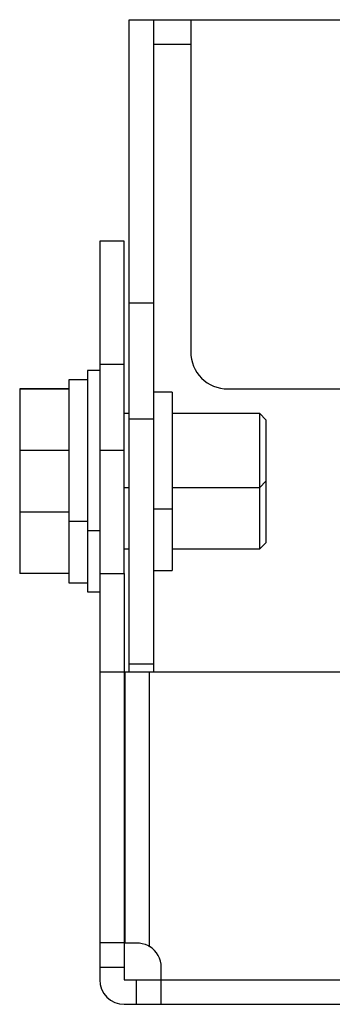
# Model space of a CAD drawing. Units: millimetres. Extents: x 131 to 268, y 257 to 371.
# Drawn here: x 159 to 160, y 342 to 346 of the extents above; entities that cross this region are included whole.
import ezdxf

# ---------------------------------------------------------------- set-up
doc = ezdxf.new("R2010")
doc.units = ezdxf.units.MM
doc.layers.add('GAIKEI', color=7, linetype='Continuous')

msp = doc.modelspace()

# ---------------------------------------------------------------- linework, layer by layer
at = {"layer": 'GAIKEI'}
for p, q in [((159.64605803, 346.18285216), (172.34605504, 346.18285216)), ((159.64605803, 343.53285066), (159.64605803, 346.18285216)), ((159.52605903, 345.28284891), (159.52605903, 342.28285066)), ((159.62605753, 345.28284891), (159.52605903, 345.28284891)), ((159.62605753, 343.93285041), (159.62605753, 345.28284891)), ((159.47605603, 344.72035066), (159.40105528, 344.72035066)), ((159.40105528, 344.72035066), (159.40105528, 344.14535191)), ((159.52605903, 344.75785116), (159.47605603, 344.75785116)), ((159.47605603, 344.75785116), (159.47605603, 343.85785141)), ((159.20105453, 344.68286166), (159.40105528, 344.68286166)), ((159.20105453, 344.68285041), (159.20105453, 343.93285041)), ((159.40105528, 344.68285041), (159.20105453, 344.68285041)), ((159.82105353, 344.67035141), (159.74605653, 344.67035141)), ((159.82105353, 344.67035141), (159.82105353, 343.94534916)), ((159.64606178, 344.58284991), (159.62606528, 344.58284991)), ((160.17605678, 344.58284991), (159.82106478, 344.58284991)), ((160.20105453, 344.55785216), (160.17605678, 344.58284991)), ((160.17605678, 344.28285066), (160.17605678, 344.58284991)), ((160.20105453, 344.55785216), (160.20105453, 344.05785216)), ((159.62606528, 344.28285066), (159.64606178, 344.28285066)), ((160.17605678, 344.03285066), (160.17605678, 344.28284116)), ((159.40105528, 344.14534991), (159.40105528, 343.89534991)), ((160.17605678, 344.03285066), (160.20105453, 344.05785216)), ((159.62606528, 344.03285066), (159.64606178, 344.03285066)), ((159.82106478, 344.03285066), (160.17605678, 344.03285066)), ((159.40105528, 343.93285041), (159.20105453, 343.93285041)), ((159.52605903, 343.93285041), (159.62605753, 343.93285041)), ((159.74605653, 343.94534916), (159.82105353, 343.94534916)), ((159.40105528, 343.89534991), (159.47605603, 343.89534991)), ((159.47605603, 343.85785141), (159.52605903, 343.85785141)), ((159.62605753, 343.53285066), (159.52605903, 343.53285066)), ((159.62605753, 342.18285041), (161.47604453, 342.18285041))]:
    msp.add_line(p, q, dxfattribs=at)
at = {"layer": 'GAIKEI', "color": 1}
for points in [[(159.74605653, 343.53285066), (159.74605653, 346.18285216)], [(159.89605803, 346.18285216), (159.89605803, 344.83284991)], [(159.74605653, 346.08285191), (159.89605803, 346.08285191)], [(159.74605653, 345.03066291), (159.64605803, 345.03066291)], [(159.52605903, 344.78285066), (159.62605753, 344.78285066)], [(160.04605578, 344.68285041), (171.94605729, 344.68285041)], [(159.64605803, 344.56187866), (159.74605653, 344.56187866)], [(159.40105528, 344.43286166), (159.20105453, 344.43286166)], [(159.62605753, 344.43285041), (159.52605903, 344.43285041)], [(159.82106478, 344.28285066), (160.17605678, 344.28285066), (160.20105453, 344.30785216)], [(159.40105528, 344.18285041), (159.20105453, 344.18285041)], [(159.74605653, 344.19535291), (159.82105353, 344.19535291)], [(159.40105528, 344.14535191), (159.47605603, 344.14535191)], [(159.47605603, 344.10785141), (159.52605903, 344.10785141)], [(159.62605753, 343.93283891), (159.62605753, 342.28285066), (161.48613828, 342.28285066)], [(159.74605653, 343.56406841), (159.64605803, 343.56406841)], [(172.44605729, 343.53285066), (159.62855628, 343.53285066), (159.62855628, 342.43285041), (159.67605678, 342.43285041), (159.68734053, 342.43220566), (159.69914703, 342.43014766), (159.71108703, 342.42650466), (159.72271828, 342.42129566), (159.72566303, 342.41968016), (159.72855453, 342.41795966), (159.72855453, 343.53285066)], [(159.62605753, 342.43285041), (159.52605903, 342.43285041)], [(159.62605753, 342.33285191), (159.52605903, 342.33285191)], [(159.77605903, 342.18285041), (159.77605903, 342.33285191)], [(159.67605678, 342.18285041), (159.67605678, 342.28285066)]]:
    msp.add_lwpolyline(points, dxfattribs=at)
for points in [[(159.89605579, 344.83284991, 0.4142135624), (160.04605578, 344.68284992)], [(159.77605678, 342.33285191, 0.2601625442), (159.72855678, 342.41796213)]]:
    msp.add_lwpolyline(points, format="xyb", dxfattribs=at)
at = {"layer": 'GAIKEI'}
msp.add_arc((159.62605753, 342.28285066), 0.1, 180, 270, dxfattribs=at)

doc.saveas('drawing.dxf')
